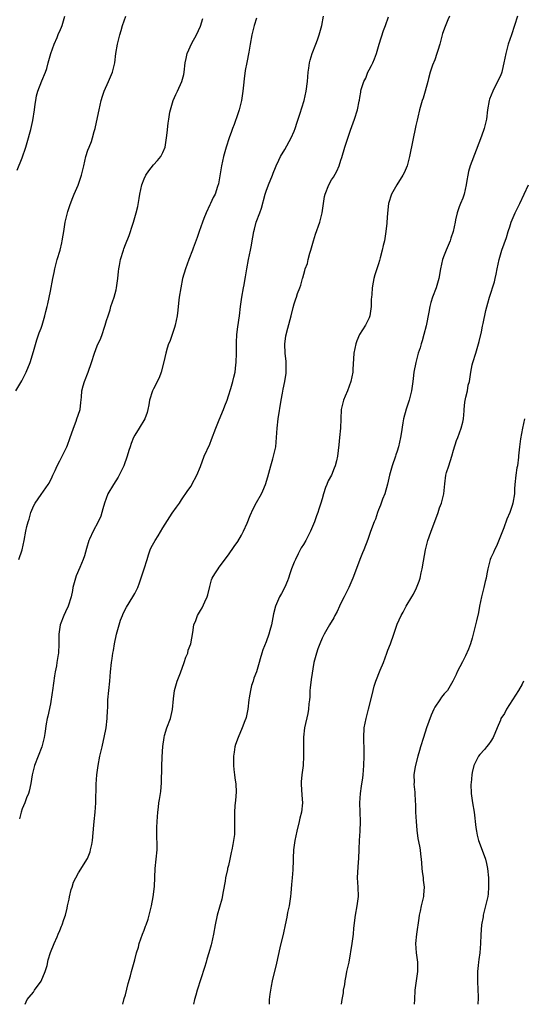
# Model space of a CAD drawing. Units: inches. Extents: x 2498162 to 2499000, y 1482000 to 1485000.
# Drawn here: x 2498398 to 2498506, y 1482000 to 1482210 of the extents above; entities that cross this region are included whole.
import ezdxf

# ---------------------------------------------------------------- set-up
doc = ezdxf.new("R2010")
doc.units = ezdxf.units.IN
doc.header["$MEASUREMENT"] = 0
doc.layers.add('LD24961482_10ft', color=254, linetype='Continuous')

msp = doc.modelspace()

# ---------------------------------------------------------------- linework, layer by layer
at = {"layer": 'LD24961482_10ft'}
for points, elevation in [([(2498397.61, 1482131), (2498398.87, 1482133.13), (2498399.84, 1482135), (2498400.68, 1482137), (2498401.41, 1482139.41), (2498402.13, 1482141.87), (2498402.63, 1482143.37), (2498403, 1482144.35), (2498403.21, 1482145), (2498403.79, 1482147), (2498404.05, 1482147.95), (2498404.28, 1482149), (2498404.45, 1482149.55), (2498405, 1482152.29), (2498405.49, 1482155), (2498405.77, 1482156.23), (2498405.91, 1482157), (2498406.45, 1482159), (2498407.05, 1482161), (2498407.45, 1482162.55), (2498407.54, 1482163), (2498407.75, 1482164.25), (2498407.84, 1482165), (2498408.02, 1482165.98), (2498408.16, 1482167), (2498408.7, 1482169.3), (2498409.2, 1482170.8), (2498409.75, 1482172.25), (2498410.1, 1482173), (2498410.89, 1482174.89), (2498411.63, 1482177), (2498412.11, 1482179), (2498412.55, 1482181), (2498413, 1482182.34), (2498413.24, 1482183), (2498413.76, 1482184.24), (2498414, 1482185), (2498414.34, 1482186.34), (2498414.55, 1482187), (2498414.65, 1482187.35), (2498415.38, 1482191), (2498415.85, 1482193), (2498416.11, 1482193.89), (2498416.5, 1482195), (2498417.39, 1482197), (2498418.22, 1482199), (2498418.72, 1482201), (2498418.96, 1482203), (2498419.3, 1482205), (2498419.83, 1482207), (2498420.11, 1482207.89), (2498420.39, 1482209), (2498421.06, 1482211)], 9070), ([(2498397.9, 1482178.1), (2498399, 1482180.72), (2498399.74, 1482183), (2498400.03, 1482184.03), (2498400.81, 1482186.81), (2498401.28, 1482188.72), (2498401.64, 1482191), (2498401.78, 1482192.22), (2498401.88, 1482193), (2498402.06, 1482193.94), (2498402.34, 1482195), (2498403.18, 1482197.18), (2498403.92, 1482199), (2498404.21, 1482199.79), (2498404.53, 1482201), (2498405.09, 1482203), (2498405.78, 1482205), (2498406.41, 1482206.41), (2498406.74, 1482207.26), (2498407, 1482207.76), (2498407.53, 1482209), (2498408.09, 1482211)], 9080), ([(2498398.25, 1482095), (2498398.95, 1482097.05), (2498399.39, 1482099), (2498399.77, 1482101), (2498399.99, 1482101.99), (2498400.25, 1482103), (2498400.44, 1482103.56), (2498400.85, 1482105), (2498401.48, 1482106.52), (2498401.73, 1482107), (2498403, 1482108.87), (2498404.55, 1482111), (2498404.73, 1482111.27), (2498405.38, 1482112.62), (2498405.52, 1482113), (2498406.02, 1482113.98), (2498406.41, 1482115), (2498407, 1482116.04), (2498407.48, 1482117), (2498407.91, 1482117.91), (2498408.47, 1482119), (2498408.63, 1482119.37), (2498409.17, 1482120.83), (2498409.9, 1482123), (2498410.48, 1482124.48), (2498410.67, 1482125), (2498411.25, 1482126.75), (2498411.32, 1482127), (2498411.52, 1482128.48), (2498411.64, 1482129.64), (2498411.74, 1482131), (2498411.98, 1482132.02), (2498412.25, 1482133), (2498413.03, 1482135), (2498413.76, 1482137), (2498414.4, 1482139), (2498415, 1482140.57), (2498415.77, 1482142.23), (2498416.06, 1482143), (2498416.55, 1482144.55), (2498416.71, 1482145), (2498417, 1482146.02), (2498417.3, 1482147), (2498417.72, 1482148.28), (2498417.92, 1482149), (2498418.57, 1482151), (2498419, 1482152.53), (2498419.12, 1482153), (2498419.39, 1482155), (2498419.51, 1482156.49), (2498419.59, 1482157), (2498419.75, 1482157.75), (2498419.96, 1482159), (2498420.57, 1482161), (2498420.68, 1482161.32), (2498421, 1482162.21), (2498421.83, 1482164.17), (2498422.59, 1482166.59), (2498422.74, 1482167), (2498423.31, 1482169), (2498423.63, 1482170.37), (2498423.93, 1482172.07), (2498424.08, 1482173), (2498424.52, 1482175), (2498425, 1482176.28), (2498425.36, 1482177), (2498426.01, 1482177.99), (2498427, 1482179.27), (2498427.84, 1482180.16), (2498428.57, 1482181), (2498429, 1482181.85), (2498429.51, 1482183), (2498429.8, 1482185), (2498429.9, 1482186.1), (2498430.1, 1482188.1), (2498430.29, 1482189), (2498430.49, 1482190.49), (2498431.17, 1482193), (2498431.77, 1482194.23), (2498432.09, 1482195), (2498433.01, 1482197), (2498433.46, 1482198.54), (2498433.57, 1482199), (2498433.75, 1482201), (2498433.96, 1482201.96), (2498434.2, 1482203), (2498435.2, 1482205.2), (2498436.18, 1482207), (2498437, 1482208.84), (2498437.54, 1482210.46)], 9060), ([(2498449, 1482210.55), (2498448.5, 1482209), (2498448, 1482207), (2498447.61, 1482205), (2498447.31, 1482203.31), (2498446.88, 1482201.12), (2498446.59, 1482199.41), (2498446.37, 1482197.63), (2498446.23, 1482196.23), (2498446.07, 1482195), (2498445.77, 1482193), (2498445.28, 1482191), (2498445, 1482190.15), (2498444.18, 1482187.82), (2498443.85, 1482187), (2498443.65, 1482186.35), (2498443.12, 1482185), (2498442.47, 1482183), (2498441.93, 1482181), (2498441.5, 1482179), (2498440.83, 1482175.17), (2498440.63, 1482174.63), (2498440.13, 1482173), (2498439.75, 1482172.25), (2498439.16, 1482171), (2498439, 1482170.71), (2498438.24, 1482169), (2498437.76, 1482167.76), (2498437.44, 1482167), (2498436.72, 1482165), (2498436.3, 1482163.7), (2498435.46, 1482161.46), (2498435.31, 1482161), (2498434.54, 1482159), (2498433.82, 1482157), (2498433.21, 1482155), (2498432.8, 1482153), (2498432.5, 1482151), (2498432.33, 1482149.67), (2498432.18, 1482148.18), (2498432.02, 1482147), (2498431.6, 1482145), (2498431.47, 1482144.53), (2498430.45, 1482141.55), (2498430.23, 1482141), (2498429.93, 1482140.07), (2498429.62, 1482139), (2498429.18, 1482137.18), (2498428.61, 1482135), (2498428.22, 1482133.78), (2498427, 1482131.39), (2498426.79, 1482131), (2498426.14, 1482129), (2498426, 1482128), (2498425.8, 1482127), (2498425.64, 1482126.36), (2498425.16, 1482125), (2498423.92, 1482123), (2498423, 1482121.54), (2498422.74, 1482121), (2498422.24, 1482119.76), (2498422, 1482119), (2498421.73, 1482118.27), (2498421.39, 1482117), (2498420.68, 1482115), (2498419.7, 1482113), (2498419.46, 1482112.54), (2498418.43, 1482111), (2498417.27, 1482109), (2498416.53, 1482107), (2498416.22, 1482105.78), (2498415.75, 1482104.25), (2498415.21, 1482103), (2498414.09, 1482101), (2498413.34, 1482099.34), (2498413.17, 1482099), (2498412.67, 1482097.33), (2498412.25, 1482095.75), (2498412, 1482095), (2498411.25, 1482093.25), (2498410.53, 1482091.47), (2498410.35, 1482091), (2498409.82, 1482089), (2498409.68, 1482088.32), (2498409.4, 1482087), (2498408.76, 1482085), (2498408.19, 1482083.81), (2498407.85, 1482083), (2498407.09, 1482081), (2498406.8, 1482079), (2498406.79, 1482078.79), (2498406.82, 1482077), (2498406.72, 1482075), (2498406.68, 1482074.68), (2498406.37, 1482073), (2498406.27, 1482072.27), (2498406, 1482071), (2498405.85, 1482070.15), (2498405.43, 1482067), (2498405.4, 1482066.6), (2498405, 1482064.17), (2498404.46, 1482061.54), (2498404.32, 1482061), (2498404.1, 1482059.9), (2498403.81, 1482057.81), (2498403.65, 1482057), (2498403.15, 1482055), (2498401.61, 1482051), (2498401.12, 1482049), (2498400.84, 1482047.16), (2498400.46, 1482045.54), (2498400.31, 1482045), (2498399.93, 1482044.07), (2498399.52, 1482043), (2498399, 1482041.71), (2498398.74, 1482041), (2498398.42, 1482039.58)], 9050), ([(2498399.65, 1482000), (2498400.04, 1482001), (2498400.45, 1482001.55), (2498401.39, 1482002.61), (2498401.63, 1482003), (2498403, 1482004.95), (2498403.9, 1482007), (2498404.28, 1482008.28), (2498404.53, 1482009.47), (2498405, 1482011.06), (2498405.78, 1482013), (2498406.41, 1482014.41), (2498406.66, 1482015), (2498407, 1482015.75), (2498407.35, 1482016.65), (2498407.54, 1482017), (2498407.9, 1482018.1), (2498408.24, 1482019), (2498408.56, 1482020.56), (2498408.67, 1482021), (2498409, 1482022.45), (2498409.08, 1482022.92), (2498409.46, 1482024.54), (2498409.62, 1482025), (2498409.95, 1482026.05), (2498410.41, 1482027), (2498411, 1482028.05), (2498412.88, 1482031.12), (2498413.46, 1482032.54), (2498413.59, 1482033), (2498413.85, 1482034.15), (2498413.99, 1482035), (2498414.26, 1482038.26), (2498414.31, 1482039), (2498414.55, 1482041), (2498414.71, 1482043), (2498414.75, 1482047), (2498414.89, 1482049), (2498415.18, 1482051), (2498415.57, 1482053), (2498415.85, 1482054.15), (2498416.01, 1482055), (2498416.3, 1482056.3), (2498416.48, 1482057), (2498416.89, 1482059), (2498417.12, 1482061), (2498417.17, 1482062.83), (2498417.22, 1482063.22), (2498417.28, 1482065), (2498417.66, 1482069), (2498417.8, 1482071), (2498418.02, 1482073), (2498418.19, 1482073.81), (2498418.33, 1482075), (2498418.46, 1482075.54), (2498418.68, 1482077), (2498419.1, 1482079), (2498419.67, 1482081), (2498419.99, 1482082.01), (2498420.37, 1482083), (2498420.55, 1482083.45), (2498421.23, 1482084.77), (2498422.62, 1482087), (2498423, 1482087.69), (2498423.62, 1482089), (2498424.04, 1482089.96), (2498425.03, 1482093), (2498425.62, 1482095), (2498425.96, 1482095.96), (2498426.29, 1482097), (2498426.5, 1482097.5), (2498427.32, 1482099), (2498427.97, 1482100.03), (2498429, 1482101.73), (2498431, 1482104.86), (2498431.87, 1482106.13), (2498432.52, 1482107), (2498433, 1482107.68), (2498434.32, 1482109.68), (2498435, 1482110.63), (2498435.21, 1482111), (2498436.21, 1482113), (2498437, 1482114.86), (2498437.84, 1482117), (2498439, 1482119.61), (2498439.4, 1482120.6), (2498440.28, 1482123), (2498441, 1482124.78), (2498441.94, 1482127), (2498442.22, 1482127.78), (2498442.7, 1482129), (2498443, 1482129.9), (2498443.48, 1482131.48), (2498443.92, 1482133), (2498444.13, 1482133.87), (2498444.39, 1482135), (2498444.57, 1482136.57), (2498444.64, 1482137), (2498444.73, 1482139), (2498444.73, 1482141.27), (2498444.81, 1482143), (2498445, 1482144.67), (2498445.34, 1482147), (2498445.57, 1482149), (2498445.83, 1482151), (2498446.21, 1482153), (2498446.35, 1482153.65), (2498446.58, 1482155), (2498446.65, 1482155.35), (2498446.89, 1482157), (2498447.26, 1482159), (2498447.71, 1482161), (2498447.92, 1482162.08), (2498448.06, 1482163), (2498448.21, 1482163.79), (2498448.37, 1482165), (2498448.53, 1482165.47), (2498448.91, 1482167), (2498449.67, 1482169), (2498450.02, 1482169.98), (2498450.81, 1482173), (2498451, 1482173.62), (2498451.54, 1482175), (2498452.36, 1482177), (2498452.53, 1482177.47), (2498453, 1482178.66), (2498453.15, 1482179), (2498453.75, 1482180.25), (2498454.11, 1482181), (2498455, 1482182.51), (2498456.36, 1482185), (2498457, 1482186.43), (2498457.23, 1482187), (2498457.66, 1482188.34), (2498457.85, 1482189), (2498458.26, 1482190.26), (2498458.61, 1482191.39), (2498459.14, 1482193), (2498459.59, 1482195), (2498459.85, 1482197), (2498460.02, 1482199), (2498460.12, 1482199.88), (2498460.28, 1482201), (2498460.42, 1482201.58), (2498460.84, 1482203), (2498461.63, 1482205), (2498461.96, 1482205.96), (2498462.35, 1482207), (2498462.9, 1482209), (2498463.3, 1482211)], 9040), ([(2498420.44, 1482000), (2498420.76, 1482001.24), (2498421, 1482002.02), (2498421.57, 1482004.43), (2498422.09, 1482006.09), (2498422.29, 1482007), (2498423, 1482009.51), (2498423.38, 1482011), (2498423.77, 1482012.23), (2498423.97, 1482013), (2498424.67, 1482015), (2498425, 1482015.83), (2498425.32, 1482016.68), (2498425.41, 1482017), (2498425.83, 1482018.17), (2498426.06, 1482019), (2498426.59, 1482021), (2498426.96, 1482022.96), (2498427.18, 1482025.18), (2498427.38, 1482029), (2498427.6, 1482031), (2498427.77, 1482033), (2498427.7, 1482037), (2498427.72, 1482037.72), (2498427.8, 1482039), (2498427.95, 1482041), (2498428.09, 1482042.09), (2498428.16, 1482043), (2498428.26, 1482043.74), (2498428.53, 1482045.47), (2498428.71, 1482047.29), (2498428.78, 1482050.78), (2498428.86, 1482052.86), (2498428.97, 1482055.03), (2498429.24, 1482057), (2498429.36, 1482057.36), (2498429.86, 1482059), (2498430.62, 1482061), (2498431.06, 1482062.94), (2498431.23, 1482065.23), (2498431.47, 1482067), (2498432.06, 1482069), (2498432.76, 1482070.76), (2498433.57, 1482073), (2498433.88, 1482074.12), (2498434.29, 1482075), (2498434.4, 1482075.6), (2498434.98, 1482077), (2498435.37, 1482079.37), (2498435.61, 1482081), (2498436.05, 1482081.95), (2498436.39, 1482083), (2498437, 1482084.05), (2498437.37, 1482084.63), (2498437.93, 1482085.93), (2498438.46, 1482087), (2498438.58, 1482087.42), (2498439, 1482089.2), (2498439.39, 1482090.61), (2498439.53, 1482091), (2498440.07, 1482091.93), (2498440.76, 1482093), (2498441, 1482093.3), (2498443, 1482095.95), (2498444.24, 1482097.76), (2498445, 1482098.85), (2498445.8, 1482100.2), (2498446.21, 1482101), (2498447, 1482102.73), (2498447.63, 1482104.37), (2498448.24, 1482105.76), (2498449, 1482107.16), (2498450.04, 1482109), (2498450.34, 1482109.66), (2498450.87, 1482111), (2498451.36, 1482112.64), (2498451.79, 1482114.21), (2498452.02, 1482115), (2498452.46, 1482116.46), (2498453.07, 1482119), (2498453.27, 1482121), (2498453.38, 1482123), (2498453.6, 1482125), (2498454.23, 1482129), (2498454.52, 1482130.52), (2498454.69, 1482131.31), (2498455.04, 1482133), (2498455.27, 1482134.73), (2498455.29, 1482135), (2498455.28, 1482137.28), (2498455.1, 1482139), (2498455.05, 1482140.95), (2498455.26, 1482142.74), (2498455.64, 1482144.36), (2498456.34, 1482147), (2498456.78, 1482148.78), (2498457, 1482149.59), (2498457.38, 1482150.62), (2498457.49, 1482151), (2498457.73, 1482151.73), (2498458.21, 1482153), (2498458.44, 1482153.56), (2498458.82, 1482155), (2498458.88, 1482155.12), (2498459.32, 1482156.68), (2498459.38, 1482157), (2498459.82, 1482158.18), (2498460, 1482159), (2498460.38, 1482160.38), (2498460.57, 1482161), (2498461.1, 1482163), (2498461.56, 1482164.44), (2498462.48, 1482167), (2498463, 1482169), (2498463.27, 1482171), (2498463.51, 1482172.49), (2498463.61, 1482173), (2498464.43, 1482175), (2498465, 1482176), (2498465.41, 1482176.59), (2498466.12, 1482177.88), (2498466.61, 1482179), (2498467, 1482180.23), (2498467.2, 1482180.8), (2498467.84, 1482183), (2498468.14, 1482183.86), (2498469, 1482186.64), (2498469.86, 1482189), (2498470.52, 1482191), (2498470.86, 1482192.86), (2498470.93, 1482193.07), (2498471, 1482193.59), (2498471.23, 1482194.77), (2498471.25, 1482195), (2498471.31, 1482195.31), (2498471.87, 1482197), (2498472.27, 1482197.73), (2498472.74, 1482199), (2498473, 1482199.55), (2498473.54, 1482200.46), (2498473.76, 1482201), (2498474.15, 1482201.85), (2498474.55, 1482203), (2498475.13, 1482205), (2498476.07, 1482207.93), (2498476.52, 1482209), (2498477.14, 1482210.86)], 9030), ([(2498490.12, 1482211), (2498489.79, 1482210.21), (2498489.22, 1482208.78), (2498488.69, 1482207.31), (2498488.07, 1482205), (2498487.64, 1482203.64), (2498487.48, 1482203), (2498487, 1482201.69), (2498486.81, 1482201.19), (2498486.71, 1482201), (2498486.53, 1482200.52), (2498486.01, 1482199), (2498485.64, 1482197.64), (2498485.5, 1482197), (2498484.94, 1482195), (2498484.51, 1482193.49), (2498484.33, 1482193), (2498483.76, 1482191), (2498483.42, 1482189.42), (2498483.24, 1482188.76), (2498483, 1482187.61), (2498481.65, 1482181), (2498481.11, 1482179), (2498480.49, 1482177.51), (2498480.23, 1482177), (2498478.95, 1482175), (2498477.79, 1482173), (2498477.17, 1482171), (2498476.91, 1482168.91), (2498476.79, 1482167), (2498476.75, 1482166.75), (2498476.58, 1482165), (2498476.25, 1482163), (2498476, 1482162), (2498475.8, 1482161), (2498475.39, 1482159.39), (2498475.19, 1482158.81), (2498475, 1482158.13), (2498474.62, 1482157), (2498474.24, 1482155.76), (2498474.02, 1482155), (2498473.84, 1482154.16), (2498473.65, 1482153), (2498473.56, 1482151.57), (2498473.5, 1482151), (2498473.47, 1482150.53), (2498473.45, 1482149), (2498473.16, 1482147), (2498473, 1482146.6), (2498472.2, 1482145), (2498470.97, 1482143), (2498470.36, 1482141.64), (2498470.16, 1482141), (2498469.76, 1482139), (2498469.53, 1482135.53), (2498469.52, 1482135), (2498469.11, 1482133), (2498468.37, 1482131), (2498467.87, 1482129.87), (2498467.52, 1482129), (2498467.06, 1482127), (2498466.94, 1482125), (2498466.86, 1482123), (2498466.71, 1482121), (2498466.55, 1482119.45), (2498466.24, 1482117), (2498466.02, 1482116.02), (2498465.77, 1482115), (2498465.51, 1482114.49), (2498464.99, 1482113), (2498464.23, 1482111.77), (2498463.98, 1482111), (2498463.66, 1482110.34), (2498463.28, 1482109), (2498463, 1482107.96), (2498462.72, 1482107), (2498462.27, 1482105.73), (2498462.04, 1482105), (2498461.74, 1482104.26), (2498461.32, 1482103), (2498460.5, 1482101), (2498460, 1482100), (2498459.48, 1482099), (2498459, 1482098.2), (2498458.53, 1482097.47), (2498458.32, 1482097), (2498457.84, 1482096.16), (2498457.27, 1482095), (2498457, 1482094.39), (2498456.43, 1482093), (2498456.06, 1482091.94), (2498455.77, 1482091), (2498455.57, 1482090.43), (2498455, 1482089.09), (2498454.28, 1482087.72), (2498453.86, 1482087), (2498453.01, 1482085), (2498452.63, 1482083.37), (2498452.17, 1482081), (2498451.82, 1482079.82), (2498451.6, 1482079), (2498451, 1482077.42), (2498450.3, 1482075.7), (2498450.08, 1482075), (2498449.77, 1482073.77), (2498449.51, 1482073), (2498448.96, 1482071), (2498448.4, 1482069.6), (2498448.24, 1482069), (2498447.91, 1482068.09), (2498447.66, 1482067), (2498447.43, 1482065.43), (2498447.35, 1482065), (2498447.13, 1482063), (2498447, 1482062.29), (2498446.77, 1482061.23), (2498446.71, 1482061), (2498446.5, 1482060.5), (2498445.94, 1482059), (2498445.04, 1482057), (2498444.51, 1482055.49), (2498444.38, 1482055), (2498444.18, 1482053.82), (2498444.08, 1482053), (2498444.05, 1482051), (2498444.12, 1482050.12), (2498444.27, 1482049), (2498444.33, 1482048.33), (2498444.54, 1482047), (2498444.62, 1482045.38), (2498444.52, 1482043.48), (2498444.42, 1482043), (2498444.36, 1482042.36), (2498444.27, 1482041), (2498444.25, 1482039.75), (2498444.3, 1482039), (2498444.26, 1482037.74), (2498444.31, 1482037), (2498444.27, 1482036.27), (2498444.1, 1482035), (2498443.89, 1482034.11), (2498443.73, 1482033), (2498443.59, 1482032.41), (2498443.3, 1482031), (2498443, 1482029.65), (2498442.81, 1482029), (2498442.78, 1482028.78), (2498442.36, 1482027), (2498442.28, 1482026.28), (2498441.88, 1482024.12), (2498441.55, 1482022.45), (2498440.6, 1482019), (2498440.14, 1482017), (2498439.79, 1482015), (2498439.39, 1482013), (2498439.28, 1482012.72), (2498438.81, 1482011), (2498438.36, 1482009.64), (2498438.21, 1482009), (2498437.87, 1482007.87), (2498436.29, 1482003), (2498436.03, 1482001.97), (2498435.71, 1482001), (2498435.53, 1482000)], 9020), ([(2498504.66, 1482211), (2498504.04, 1482209), (2498503.36, 1482207), (2498503, 1482206.03), (2498502.69, 1482205), (2498502.16, 1482203), (2498501.96, 1482202.04), (2498501.78, 1482201), (2498501.61, 1482200.39), (2498501.29, 1482199), (2498501, 1482198.26), (2498500.42, 1482197), (2498499.41, 1482195), (2498498.72, 1482193.28), (2498498.65, 1482193), (2498498.25, 1482191), (2498498.02, 1482189), (2498497.57, 1482187), (2498497.4, 1482186.6), (2498496.77, 1482184.77), (2498494.54, 1482179), (2498494.21, 1482177.79), (2498494.04, 1482177), (2498493.88, 1482175.88), (2498493.73, 1482175), (2498493.28, 1482173), (2498493.22, 1482172.78), (2498493, 1482172.15), (2498492.53, 1482171), (2498492.25, 1482170.25), (2498491.82, 1482169), (2498491.46, 1482167.46), (2498491.38, 1482167), (2498490.96, 1482165), (2498490.45, 1482163.55), (2498490.29, 1482163), (2498489.44, 1482161), (2498489, 1482159.92), (2498488.69, 1482159), (2498488.23, 1482157), (2498487.87, 1482155), (2498487.32, 1482153), (2498486.56, 1482151), (2498486.16, 1482149.84), (2498485.98, 1482149), (2498485.76, 1482147.76), (2498485.16, 1482144.84), (2498484.7, 1482143), (2498484.32, 1482141.68), (2498484.11, 1482141), (2498483.87, 1482140.13), (2498483.5, 1482139), (2498482.95, 1482137), (2498482.56, 1482135), (2498482.39, 1482133.61), (2498482.33, 1482133), (2498482.07, 1482131), (2498481.56, 1482129), (2498481.42, 1482128.58), (2498481, 1482127.25), (2498480.93, 1482127.07), (2498480.34, 1482125), (2498480.18, 1482124.18), (2498479.82, 1482121.82), (2498479.72, 1482121), (2498479.3, 1482119), (2498479, 1482118.09), (2498478.71, 1482117.29), (2498478.64, 1482117), (2498477.9, 1482115), (2498477.34, 1482113), (2498476.95, 1482111.05), (2498476.35, 1482109), (2498475.88, 1482107.88), (2498475.55, 1482107), (2498475.42, 1482106.58), (2498475, 1482105.56), (2498474.79, 1482105), (2498474.39, 1482103.61), (2498474.1, 1482103), (2498473.53, 1482101.53), (2498473.25, 1482100.75), (2498472.76, 1482099.24), (2498471.89, 1482097), (2498471.6, 1482096.4), (2498471, 1482094.98), (2498469.9, 1482091.9), (2498469.56, 1482091), (2498468.66, 1482089), (2498468.11, 1482087.89), (2498467.65, 1482087), (2498467, 1482085.65), (2498466.66, 1482085), (2498466.15, 1482083.85), (2498465.71, 1482083), (2498465.49, 1482082.51), (2498464.55, 1482081), (2498463.39, 1482079), (2498463, 1482078.2), (2498462.48, 1482077), (2498462.09, 1482075.91), (2498461.74, 1482075), (2498461.23, 1482073), (2498460.65, 1482069.35), (2498460.44, 1482067.56), (2498460.37, 1482067), (2498460.32, 1482065.68), (2498460.26, 1482065), (2498460.16, 1482064.16), (2498460.07, 1482063), (2498459.9, 1482062.1), (2498459.24, 1482059), (2498459.01, 1482057.01), (2498458.99, 1482055), (2498459.02, 1482053), (2498458.9, 1482051), (2498458.61, 1482049), (2498458.5, 1482047.5), (2498458.48, 1482047), (2498458.68, 1482044.68), (2498458.81, 1482043), (2498458.58, 1482041), (2498458.25, 1482039.75), (2498458.1, 1482039), (2498457.57, 1482037), (2498457.14, 1482035), (2498456.9, 1482033), (2498456.83, 1482031.17), (2498456.79, 1482030.79), (2498456.7, 1482028.7), (2498456.56, 1482027), (2498456.42, 1482025.58), (2498456.27, 1482023.73), (2498456.21, 1482023), (2498456.05, 1482022.05), (2498455.91, 1482021), (2498455.59, 1482019.59), (2498455.41, 1482018.59), (2498455.08, 1482017), (2498454.74, 1482015.26), (2498453.97, 1482012.03), (2498453.25, 1482008.75), (2498452.32, 1482005), (2498452.1, 1482003.9), (2498451.81, 1482002.19), (2498451.71, 1482001), (2498451.66, 1482000)], 9010), ([(2498467.08, 1482000), (2498467.28, 1482001), (2498467.55, 1482002.45), (2498467.55, 1482003), (2498467.79, 1482004.21), (2498467.86, 1482005), (2498468.07, 1482006.07), (2498468.28, 1482007), (2498468.71, 1482009), (2498469.37, 1482013), (2498469.45, 1482013.45), (2498469.67, 1482015), (2498469.76, 1482016.24), (2498470.08, 1482019), (2498470.46, 1482021), (2498470.71, 1482023), (2498470.65, 1482025), (2498470.54, 1482027), (2498470.66, 1482029.35), (2498470.82, 1482031.18), (2498470.85, 1482033), (2498470.87, 1482033.13), (2498470.92, 1482035), (2498471.09, 1482037), (2498471.19, 1482039), (2498471.01, 1482043), (2498471.15, 1482045), (2498471.4, 1482046.6), (2498471.63, 1482048.37), (2498471.71, 1482049), (2498471.89, 1482051), (2498471.97, 1482053), (2498471.96, 1482053.96), (2498471.85, 1482057), (2498471.97, 1482059), (2498472.35, 1482061), (2498472.87, 1482063), (2498473.51, 1482065.51), (2498473.85, 1482067), (2498474.09, 1482067.91), (2498474.45, 1482069), (2498475.37, 1482071.37), (2498476.04, 1482073), (2498476.79, 1482075), (2498477, 1482075.63), (2498477.54, 1482077), (2498478.27, 1482079), (2498479, 1482081.14), (2498479.83, 1482083), (2498480.26, 1482083.74), (2498480.89, 1482085), (2498482.09, 1482087), (2498482.44, 1482087.56), (2498483.11, 1482088.89), (2498483.69, 1482090.31), (2498483.89, 1482091), (2498484.14, 1482092.14), (2498484.35, 1482093), (2498484.6, 1482094.6), (2498485.01, 1482097), (2498485.55, 1482099), (2498485.8, 1482099.8), (2498486.23, 1482101), (2498487, 1482103.08), (2498487.74, 1482105), (2498488.03, 1482105.97), (2498488.45, 1482107), (2498488.95, 1482109), (2498489.13, 1482111.13), (2498489.4, 1482113), (2498489.54, 1482113.54), (2498490, 1482115), (2498490.64, 1482117), (2498491, 1482118.28), (2498491.64, 1482120.36), (2498491.9, 1482121), (2498492.67, 1482123), (2498493, 1482124.3), (2498493.15, 1482125), (2498493.26, 1482126.74), (2498493.31, 1482127), (2498493.44, 1482128.56), (2498493.66, 1482129.66), (2498493.98, 1482131), (2498494.17, 1482132.17), (2498494.39, 1482133), (2498494.5, 1482133.5), (2498494.68, 1482135), (2498495, 1482136.51), (2498495.11, 1482137), (2498495.76, 1482139), (2498496.37, 1482141), (2498496.5, 1482141.5), (2498497, 1482143.61), (2498497.22, 1482144.78), (2498497.36, 1482145.36), (2498497.89, 1482148.11), (2498498.3, 1482149.7), (2498498.68, 1482151), (2498499.74, 1482154.26), (2498499.89, 1482155), (2498500.13, 1482155.87), (2498500.32, 1482157), (2498500.73, 1482159), (2498501, 1482160.05), (2498501.31, 1482161), (2498502.31, 1482163.69), (2498502.69, 1482165), (2498502.77, 1482165.23), (2498503, 1482166), (2498503.33, 1482167), (2498504.18, 1482169), (2498505.18, 1482171), (2498507.03, 1482175)], 9000), ([(2498506.12, 1482125), (2498505.71, 1482123), (2498505.28, 1482120.72), (2498505.06, 1482119), (2498504.9, 1482117.1), (2498504.85, 1482116.85), (2498504.66, 1482115), (2498504.55, 1482114.55), (2498504.31, 1482113), (2498504.06, 1482111), (2498504.05, 1482110.05), (2498503.99, 1482109), (2498503.7, 1482107), (2498503.53, 1482106.47), (2498503, 1482105), (2498502.41, 1482103.59), (2498501.74, 1482101.74), (2498500.77, 1482099.23), (2498500.19, 1482097.81), (2498499.76, 1482097), (2498499.56, 1482096.44), (2498499, 1482095.32), (2498498.86, 1482095), (2498498.34, 1482093), (2498498.12, 1482091.88), (2498497.96, 1482091), (2498497.74, 1482090.26), (2498497.46, 1482089), (2498496.97, 1482087), (2498496.55, 1482085), (2498496.31, 1482083.69), (2498495.9, 1482081.9), (2498495.71, 1482081), (2498495.22, 1482079), (2498495, 1482078.21), (2498494.62, 1482077), (2498494.19, 1482075.81), (2498493.59, 1482074.41), (2498492.91, 1482073.09), (2498491.8, 1482071), (2498491.56, 1482070.44), (2498490.87, 1482069), (2498489.69, 1482067), (2498489, 1482066.26), (2498488.43, 1482065.57), (2498488.07, 1482065), (2498487, 1482063.44), (2498486.79, 1482063), (2498486.25, 1482061.75), (2498485.24, 1482059), (2498484.57, 1482057), (2498483.98, 1482055), (2498483.78, 1482054.22), (2498483.39, 1482053), (2498482.8, 1482050.8), (2498482.56, 1482049), (2498482.62, 1482047.38), (2498482.56, 1482047), (2498482.72, 1482045.29), (2498482.82, 1482043.18), (2498482.87, 1482042.87), (2498482.91, 1482041), (2498483.01, 1482039), (2498483.15, 1482037.15), (2498483.39, 1482035.39), (2498483.74, 1482033.74), (2498483.86, 1482033), (2498483.93, 1482032.07), (2498484.1, 1482031), (2498484.2, 1482030.2), (2498484.26, 1482029), (2498484.33, 1482028.33), (2498484.51, 1482027), (2498484.54, 1482026.54), (2498484.73, 1482025), (2498484.63, 1482023.37), (2498484.58, 1482023), (2498484.12, 1482021), (2498483.9, 1482019.9), (2498483.7, 1482019), (2498483.59, 1482018.41), (2498483.09, 1482015), (2498482.93, 1482013), (2498483.06, 1482011), (2498483.33, 1482009), (2498483.32, 1482007), (2498483.02, 1482004.98), (2498482.74, 1482003), (2498482.65, 1482001), (2498482.63, 1482000)], 8990), ([(2498505.92, 1482069), (2498505.64, 1482068.36), (2498504.87, 1482067), (2498503.56, 1482065), (2498502.3, 1482063), (2498501.89, 1482062.12), (2498501.14, 1482061), (2498501, 1482060.67), (2498500.34, 1482059), (2498499.5, 1482057), (2498499, 1482056.21), (2498498.5, 1482055.5), (2498498.05, 1482055), (2498497.6, 1482054.4), (2498496.63, 1482053.37), (2498496.33, 1482053), (2498495.34, 1482051), (2498495, 1482049.5), (2498494.91, 1482049), (2498494.74, 1482047.26), (2498494.72, 1482047), (2498494.75, 1482045), (2498495.07, 1482043), (2498495.41, 1482041), (2498495.76, 1482037.76), (2498495.89, 1482037), (2498496.09, 1482036.09), (2498496.36, 1482035), (2498497.1, 1482032.9), (2498497.8, 1482031), (2498498.07, 1482030.07), (2498498.28, 1482029), (2498498.48, 1482027), (2498498.46, 1482026.46), (2498498.5, 1482025), (2498498.4, 1482023.6), (2498498.32, 1482023), (2498497.86, 1482021), (2498497.34, 1482019), (2498497.3, 1482018.7), (2498496.98, 1482017), (2498496.83, 1482014.83), (2498496.8, 1482013), (2498496.62, 1482011), (2498496.4, 1482009.6), (2498496.32, 1482009), (2498496.28, 1482008.28), (2498496.14, 1482007), (2498496.15, 1482006.15), (2498496.13, 1482005), (2498496.19, 1482003), (2498496.26, 1482001.74), (2498496.26, 1482001), (2498496.21, 1482000.33), (2498496.22, 1482000)], 8980)]:
    msp.add_lwpolyline(points, dxfattribs=dict(at, elevation=elevation))

doc.saveas('drawing.dxf')
